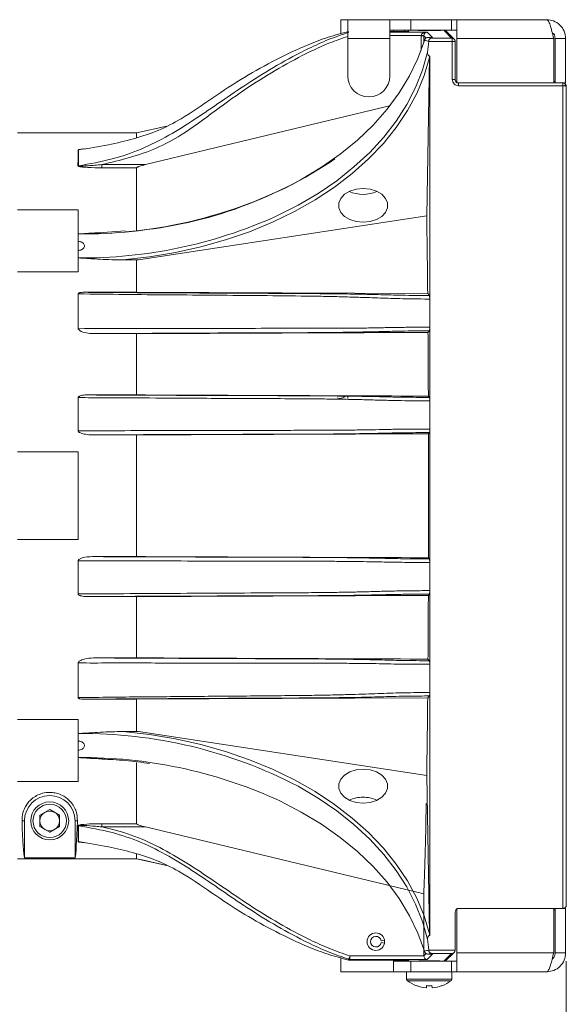
# Model space of a CAD drawing. Units: inches. Extents: x 2.6 to 85, y 1.7 to 65.5.
# Drawn here: x 37.5 to 41.4, y 28.9 to 35.9 of the extents above; entities that cross this region are included whole.
import ezdxf

# ---------------------------------------------------------------- set-up
doc = ezdxf.new("R2010")
doc.units = ezdxf.units.IN
doc.header["$LTSCALE"] = 8
doc.header["$MEASUREMENT"] = 0
doc.layers.add('SLD-0', color=7, linetype='Continuous', lineweight=15)
doc.styles.add('SLDTEXTSTYLE0', font='TXT', dxfattribs={"width": 0.75})
doc.dimstyles.new('SLDDIMSTYLE0', dxfattribs={"dimtxt": 1, "dimasz": 1.04, "dimexe": 0, "dimexo": 0.0625, "dimgap": 0.25, "dimtad": 0, "dimtih": 1, "dimtoh": 1, "dimrnd": 1e-09, "dimzin": 12, "dimdsep": 46, "dimtxsty": 'SLDTEXTSTYLE0', "dimsah": 1, "dimcen": 0.09, "dimadec": 0, "dimazin": 3, "dimtfac": 1, "dimtofl": 0, "dimtmove": 0, "dimatfit": 3, "dimfxl": 0, "dimfrac": 2, "dimtolj": 1, "dimtzin": 12, "dimarcsym": 0})

# ---------------------------------------------------------------- blocks, each defined once
blk = doc.blocks.new('*D5')
at = {"layer": 'SLD-0'}
for p, q in [((18.2389, 31.4639), (18.2389, 24.2356)), ((41.3961, 29.1745), (41.3961, 24.2356)), ((18.2389, 25.2356), (27.4251, 25.2356)), ((41.3961, 25.2356), (31.5626, 25.2356))]:
    blk.add_line(p, q, dxfattribs=at)
for points in [[(18.2389, 25.2356), (19.2789, 25.0756), (19.2789, 25.3956)], [(41.3961, 25.2356), (40.3561, 25.3956), (40.3561, 25.0756)]]:
    blk.add_solid(points, dxfattribs=at)
at = {"layer": 'SLD-0', "insert": (27.4251, 25.7309, 0.0039), "char_height": 1, "attachment_point": 1, "style": 'SLDTEXTSTYLE0'}
blk.add_mtext('23.25', dxfattribs=at)

msp = doc.modelspace()

# ---------------------------------------------------------------- linework, layer by layer
at = {"color": 7, "linetype": 'Continuous', "lineweight": 15}
for p, q in [((39.7914, 35.7792), (39.7914, 35.8786)), ((39.7914, 35.8786), (39.8414, 35.8786)), ((39.8414, 35.7439), (39.8414, 35.8786)), ((39.8414, 35.8786), (40.1414, 35.8786)), ((40.1414, 35.8786), (40.1414, 35.7439)), ((40.1414, 35.8786), (40.2914, 35.8786)), ((40.2914, 35.8039), (40.2914, 35.8786)), ((40.2914, 35.8786), (40.579, 35.8786)), ((40.579, 35.8039), (40.579, 35.8786)), ((40.579, 35.8786), (40.6164, 35.8786)), ((40.6164, 35.7439), (40.6164, 35.8786)), ((40.6164, 35.8786), (41.2567, 35.8786)), ((40.1414, 35.8039), (40.2914, 35.8039)), ((40.2769, 35.7953), (40.1414, 35.7953)), ((40.1664, 35.8039), (40.1664, 35.7953)), ((40.2914, 35.8039), (40.579, 35.8039)), ((40.3627, 35.6593), (40.3627, 35.7645)), ((40.3627, 35.7645), (40.3827, 35.7645)), ((40.3827, 35.7645), (40.3827, 35.718)), ((40.407, 35.7902), (40.445, 35.7521)), ((40.5978, 35.7408), (40.538, 35.8006)), ((40.579, 35.8039), (40.6164, 35.8039)), ((39.8414, 35.7439), (40.1414, 35.7439)), ((39.8414, 35.7439), (39.8414, 35.4786)), ((40.1414, 35.4786), (40.1414, 35.7439)), ((40.445, 35.7521), (40.4122, 35.7521)), ((40.4172, 35.7232), (40.4174, 35.7251)), ((40.5851, 35.7232), (40.4172, 35.7232)), ((40.4399, 35.7482), (40.58, 35.7482)), ((40.5851, 35.7231), (40.5851, 35.7232)), ((40.5851, 35.4532), (40.5851, 35.7231)), ((40.6051, 35.7231), (40.5851, 35.7231)), ((40.598, 35.7406), (40.5978, 35.7408)), ((40.6051, 35.7231), (40.6051, 35.4532)), ((40.6055, 35.4528), (40.6055, 35.7228)), ((40.6164, 35.7439), (41.3067, 35.7439)), ((40.6164, 35.7439), (40.6164, 35.4286)), ((41.3067, 35.7439), (41.3067, 35.4286)), ((41.3914, 35.7439), (41.3167, 35.7439)), ((41.3167, 35.7439), (41.3167, 35.4286)), ((41.3914, 35.7439), (41.3914, 35.4286)), ((40.4244, 35.6196), (40.4242, 35.6085)), ((40.4244, 35.6196), (40.4244, 33.8893)), ((40.4242, 35.6085), (40.4035, 34.4817)), ((40.6051, 35.4532), (40.5851, 35.4532)), ((40.6164, 35.4286), (41.3067, 35.4286)), ((40.6302, 35.4281), (41.3711, 35.4281)), ((40.6302, 35.4281), (40.6302, 35.4081)), ((41.3711, 35.4081), (40.6302, 35.4081)), ((41.3067, 35.4387), (41.3082, 35.4388)), ((41.3082, 35.4388), (41.3067, 35.4387)), ((41.3167, 35.4388), (41.3082, 35.4388)), ((41.3914, 35.4286), (41.3167, 35.4286)), ((41.3711, 35.4281), (41.3711, 35.4081)), ((41.3711, 35.4281), (41.3712, 35.4281)), ((41.3711, 29.55), (41.3711, 35.4081)), ((41.3711, 35.4081), (41.3716, 35.4081)), ((41.3889, 35.4208), (41.3811, 35.4286)), ((41.3961, 35.4032), (41.3856, 35.4138)), ((41.3891, 35.4206), (41.3889, 35.4208)), ((41.3961, 35.4032), (41.3961, 29.5745)), ((38.4038, 34.8468), (40.139, 35.2656)), ((38.339, 35.0734), (37.4914, 35.0734)), ((38.3376, 35.0734), (38.5536, 35.1214)), ((38.339, 35.0734), (38.339, 35.0383)), ((38.0919, 34.8243), (38.0919, 34.8468)), ((38.0919, 34.8468), (38.4038, 34.8468)), ((38.339, 34.8243), (38.0919, 34.8243)), ((38.339, 34.8243), (38.339, 34.3771)), ((37.9244, 34.5243), (37.4914, 34.5243)), ((37.9244, 34.3558), (37.9244, 34.5243)), ((40.4035, 34.4817), (38.3538, 34.1679)), ((37.9244, 34.3529), (37.9244, 34.2999)), ((38.2587, 34.3745), (38.1016, 34.3638)), ((37.9244, 34.2354), (37.9244, 34.2999)), ((37.9244, 34.2354), (37.9244, 34.1824)), ((37.9244, 34.0824), (37.9244, 34.1824)), ((38.3538, 34.1679), (38.2422, 34.1679)), ((38.339, 34.1679), (38.339, 33.9376)), ((37.9244, 34.0824), (37.4914, 34.0824)), ((38.339, 33.9376), (37.9571, 33.9376)), ((40.4101, 33.9281), (38.339, 33.9376)), ((37.9244, 33.9257), (37.9244, 33.6783)), ((40.4101, 33.9281), (40.424, 33.9143)), ((40.4244, 33.6885), (40.4244, 33.8893)), ((40.4124, 33.6519), (40.424, 33.6635)), ((40.4244, 33.1643), (40.4244, 33.6885)), ((38.339, 33.6432), (38.0323, 33.6432)), ((38.339, 33.6432), (38.339, 33.2066)), ((37.9244, 33.1884), (37.9244, 32.9511)), ((37.9851, 33.2066), (38.339, 33.2066)), ((39.7678, 33.185), (39.7671, 33.186)), ((39.8432, 33.1823), (39.8413, 33.1963)), ((40.415, 33.1983), (40.424, 33.1893)), ((40.4244, 32.9635), (40.4244, 33.1643)), ((40.4244, 32.0143), (40.4244, 32.9635)), ((38.339, 32.9223), (38.0254, 32.9223)), ((38.339, 32.9223), (38.339, 32.0555)), ((40.4159, 32.9304), (40.424, 32.9385)), ((37.9244, 32.8014), (37.4914, 32.8014)), ((37.9244, 32.8014), (37.9244, 32.1764)), ((37.9244, 32.1764), (37.4914, 32.1764)), ((38.0254, 32.0555), (38.339, 32.0555)), ((40.4159, 32.0474), (40.424, 32.0393)), ((37.9244, 32.0267), (37.9244, 31.7894)), ((40.4244, 31.8135), (40.4244, 32.0143)), ((38.339, 31.7711), (37.9851, 31.7711)), ((38.339, 31.7711), (38.339, 31.3346)), ((40.415, 31.7795), (40.424, 31.7885)), ((40.4244, 31.2893), (40.4244, 31.8135)), ((37.9244, 31.2994), (37.9244, 31.0521)), ((38.0323, 31.3346), (38.339, 31.3346)), ((40.4124, 31.3258), (40.424, 31.3143)), ((40.4244, 31.0885), (40.4244, 31.2893)), ((40.4101, 31.0496), (40.424, 31.0634)), ((40.4244, 31.0885), (40.4244, 29.3582)), ((37.9571, 31.0402), (38.339, 31.0402)), ((38.339, 31.0402), (40.4101, 31.0496)), ((38.339, 31.0402), (38.339, 30.8099)), ((37.9244, 30.8954), (37.4914, 30.8954)), ((37.9244, 30.8954), (37.9244, 30.7954)), ((37.9244, 30.7424), (37.9244, 30.7954)), ((38.3538, 30.8099), (38.2422, 30.8099)), ((38.3538, 30.8099), (40.4035, 30.4961)), ((37.9244, 30.7424), (37.9244, 30.6779)), ((37.9244, 30.6249), (37.9244, 30.6779)), ((37.9244, 30.6249), (37.9244, 30.4535)), ((38.339, 30.5903), (38.339, 30.1535)), ((37.9244, 30.4535), (37.4914, 30.4535)), ((40.4242, 29.3693), (40.4035, 30.4961)), ((37.7214, 30.2547), (37.6514, 30.2143)), ((37.7214, 30.2547), (37.7914, 30.2143)), ((37.5409, 30.1739), (37.5243, 30.1739)), ((37.5409, 29.9116), (37.5409, 30.1739)), ((37.6514, 30.2143), (37.6514, 30.1335)), ((37.7914, 30.1335), (37.7914, 30.2143)), ((37.9019, 30.1739), (37.9185, 30.1739)), ((37.9019, 30.1739), (37.9019, 29.9116)), ((38.0919, 30.1535), (38.339, 30.1535)), ((38.0919, 30.1309), (38.0919, 30.1535)), ((37.7214, 30.0931), (37.6514, 30.1335)), ((37.7914, 30.1335), (37.7214, 30.0931)), ((38.4038, 30.1309), (38.0919, 30.1309)), ((40.3824, 29.6535), (38.4038, 30.1309)), ((38.339, 29.9359), (38.339, 29.9044)), ((37.4914, 29.9044), (38.339, 29.9044)), ((37.5409, 29.9116), (37.9019, 29.9116)), ((38.3376, 29.9044), (38.5536, 29.8564)), ((38.339, 29.9044), (38.339, 29.9044)), ((40.3824, 29.6535), (40.3824, 29.213)), ((40.6055, 29.525), (40.6055, 29.255)), ((40.6111, 29.5409), (40.6164, 29.5447)), ((40.6164, 29.5492), (40.6164, 29.2339)), ((41.3067, 29.5492), (40.6164, 29.5492)), ((41.3711, 29.55), (40.6305, 29.55)), ((41.3067, 29.2339), (41.3067, 29.5492)), ((41.3067, 29.5391), (41.3082, 29.539)), ((41.3082, 29.539), (41.3167, 29.539)), ((41.3914, 29.5492), (41.3167, 29.5492)), ((41.3167, 29.2339), (41.3167, 29.5492)), ((41.3811, 29.5492), (41.3891, 29.5572)), ((41.3914, 29.2339), (41.3914, 29.5492)), ((40.1031, 29.3239), (40.0784, 29.3199)), ((40.0784, 29.3079), (40.1031, 29.3039)), ((40.4242, 29.3693), (40.4244, 29.3582)), ((40.4172, 29.2545), (40.6055, 29.2545)), ((40.4174, 29.2527), (40.4172, 29.2545)), ((40.538, 29.1772), (40.598, 29.2372)), ((39.7914, 29.0992), (39.7914, 29.1988)), ((39.8536, 29.1825), (40.2769, 29.1825)), ((39.857, 29.2126), (40.3824, 29.2126)), ((39.857, 29.2126), (39.857, 29.1876)), ((40.407, 29.1876), (39.857, 29.1876)), ((40.1664, 29.1825), (40.1664, 29.0992)), ((40.2914, 29.1739), (40.1664, 29.1739)), ((40.2914, 29.1739), (40.2914, 29.0992)), ((40.579, 29.1739), (40.2914, 29.1739)), ((40.3394, 29.1753), (40.3394, 29.1739)), ((40.445, 29.2256), (40.407, 29.1876)), ((40.4122, 29.2256), (40.445, 29.2256)), ((40.58, 29.2296), (40.4399, 29.2296)), ((40.5034, 29.1739), (40.5034, 29.1753)), ((40.579, 29.1739), (40.579, 29.0992)), ((40.6164, 29.1739), (40.579, 29.1739)), ((40.6164, 29.0992), (40.6164, 29.2339)), ((41.3067, 29.2339), (40.6164, 29.2339)), ((41.3914, 29.2339), (41.3167, 29.2339)), ((40.1664, 29.0992), (39.7914, 29.0992)), ((40.2914, 29.0992), (40.1664, 29.0992)), ((40.2604, 29.0992), (40.2604, 29.0469)), ((40.579, 29.0992), (40.2914, 29.0992)), ((40.6164, 29.0992), (40.579, 29.0992)), ((40.5824, 29.0469), (40.5824, 29.0992)), ((41.2567, 29.0992), (40.6164, 29.0992)), ((40.4417, 28.9858), (40.4404, 29.0009))]:
    msp.add_line(p, q, dxfattribs=at)
at = {"color": 8, "linetype": 'Continuous', "lineweight": 15}
for p, q in [((40.1414, 35.7902), (40.407, 35.7902)), ((40.3627, 35.7652), (40.1414, 35.7652)), ((40.2683, 35.8039), (40.2769, 35.7953)), ((40.399, 35.7481), (40.3827, 35.7645)), ((40.58, 35.7482), (40.5244, 35.8039)), ((40.6055, 35.7228), (40.6051, 35.7231)), ((40.6297, 35.4286), (40.6302, 35.4281)), ((41.3082, 35.4388), (41.3067, 35.4373)), ((41.3712, 35.4281), (41.3708, 35.4286)), ((40.6305, 29.55), (40.6297, 29.5492)), ((41.3067, 29.5405), (41.3082, 29.539)), ((41.3708, 29.5492), (41.3716, 29.55)), ((40.2769, 29.1825), (40.2683, 29.1739)), ((40.3824, 29.213), (40.399, 29.2296)), ((40.5244, 29.1739), (40.58, 29.2296)), ((40.5824, 29.0469), (40.2604, 29.0469)), ((40.5762, 29.0348), (40.2665, 29.0348))]:
    msp.add_line(p, q, dxfattribs=at)
at = {"color": 7, "linetype": 'Continuous', "lineweight": 15, "flags": 128}
for points in [[(40.4219, 35.8006), (40.4533, 35.8007), (40.4799, 35.801), (40.4976, 35.8015), (40.5039, 35.802), (40.4976, 35.8026), (40.4799, 35.8031), (40.4533, 35.8034), (40.4219, 35.8035), (40.3905, 35.8034), (40.3639, 35.8031), (40.3461, 35.8026), (40.3399, 35.802), (40.3461, 35.8015), (40.3639, 35.801), (40.3905, 35.8007), (40.4219, 35.8006)], [(40.3627, 35.7652), (40.3666, 35.7652), (40.3703, 35.7651), (40.3737, 35.765), (40.3768, 35.765), (40.3792, 35.7649), (40.3811, 35.7649), (40.3823, 35.7649), (40.3827, 35.7649)], [(40.3867, 35.7308), (40.3407, 35.6034), (40.2809, 35.4787), (40.2075, 35.3576), (40.1209, 35.2406), (40.0218, 35.1285), (39.9105, 35.0218), (39.7879, 34.9213), (39.6545, 34.8275), (39.5112, 34.7408), (39.3961, 34.6801)], [(40.3871, 35.7338), (40.387, 35.7336), (40.3867, 35.7308)], [(40.6051, 35.7236), (40.6048, 35.7236), (40.6037, 35.7236), (40.6019, 35.7235), (40.5994, 35.7235), (40.5963, 35.7234), (40.5929, 35.7234), (40.5891, 35.7233), (40.5851, 35.7232)], [(39.3229, 34.4746), (39.3369, 34.4811), (39.488, 34.5575), (39.6304, 34.6414), (39.7633, 34.7324), (39.8859, 34.8299), (39.9977, 34.9335), (40.098, 35.0424), (40.1862, 35.1563), (40.2619, 35.2743), (40.3245, 35.3959), (40.3738, 35.5203), (40.4096, 35.6469)], [(40.4242, 35.6085), (40.3854, 35.4801), (40.3328, 35.3541), (40.2666, 35.2311), (40.1871, 35.112), (40.0948, 34.9972), (39.9903, 34.8876), (39.8741, 34.7837), (39.7469, 34.6861), (39.6095, 34.5953), (39.4624, 34.5119), (39.3068, 34.4363), (39.1433, 34.369), (38.9729, 34.3103), (38.7966, 34.2606), (38.6153, 34.2202), (38.4302, 34.1892), (38.2422, 34.1679)], [(39.9507, 34.436), (40, 34.4409), (40.0453, 34.4551), (40.0829, 34.4776), (40.1098, 34.5064), (40.1239, 34.5393), (40.1239, 34.5736), (40.1098, 34.6065), (40.0829, 34.6353), (40.0453, 34.6578), (40, 34.672), (39.9507, 34.6769), (39.9014, 34.672), (39.856, 34.6578), (39.8184, 34.6353), (39.7915, 34.6065), (39.7774, 34.5736), (39.7774, 34.5393), (39.7915, 34.5064), (39.8184, 34.4776), (39.856, 34.4551), (39.9014, 34.4409), (39.9507, 34.436)], [(38.2422, 30.8099), (38.4302, 30.7886), (38.6153, 30.7576), (38.7966, 30.7172), (38.9729, 30.6675), (39.1433, 30.6088), (39.3068, 30.5415), (39.4624, 30.4659), (39.6095, 30.3825), (39.7469, 30.2917), (39.8741, 30.1941), (39.9903, 30.0902), (40.0948, 29.9805), (40.1871, 29.8658), (40.2666, 29.7466), (40.3328, 29.6237), (40.3854, 29.4977), (40.4242, 29.3693)], [(39.9507, 30.3009), (40, 30.3058), (40.0453, 30.32), (40.0829, 30.3425), (40.1098, 30.3713), (40.1239, 30.4042), (40.1239, 30.4385), (40.1098, 30.4714), (40.0829, 30.5002), (40.0453, 30.5226), (40, 30.5369), (39.9507, 30.5418), (39.9014, 30.5369), (39.856, 30.5226), (39.8184, 30.5002), (39.7915, 30.4714), (39.7774, 30.4385), (39.7774, 30.4042), (39.7915, 30.3713), (39.8184, 30.3425), (39.856, 30.32), (39.9014, 30.3058), (39.9507, 30.3009)], [(40.4096, 29.3308), (40.3738, 29.4575), (40.3245, 29.5819), (40.2619, 29.7035), (40.1862, 29.8215), (40.098, 29.9353), (39.9977, 30.0443), (39.8859, 30.1479), (39.7633, 30.2454), (39.6304, 30.3364), (39.488, 30.4203), (39.4833, 30.4228)], [(39.3285, 30.3301), (39.3587, 30.3158), (39.5112, 30.2369), (39.6545, 30.1503), (39.7879, 30.0565), (39.9105, 29.9559), (40.0218, 29.8493), (40.1209, 29.7372), (40.2075, 29.6202), (40.2809, 29.499), (40.3407, 29.3744), (40.3867, 29.247)], [(38.339, 29.9044), (38.3781, 29.8957), (38.5343, 29.861), (38.5524, 29.8569)], [(40.3867, 29.247), (40.387, 29.2442), (40.3871, 29.244)], [(39.857, 29.2126), (39.8556, 29.208), (39.8542, 29.2035), (39.853, 29.1995), (39.8519, 29.1959), (39.8509, 29.1929), (39.8502, 29.1907), (39.8498, 29.1892), (39.8496, 29.1887)], [(40.5027, 29.1755), (40.5039, 29.1757), (40.4976, 29.1763), (40.4799, 29.1767), (40.4533, 29.1771), (40.4219, 29.1772), (40.3905, 29.1771), (40.3639, 29.1767), (40.3461, 29.1763), (40.3399, 29.1757), (40.3406, 29.1755)], [(40.3943, 29.2328), (40.3953, 29.2316), (40.3954, 29.2316)], [(40.4024, 29.0009), (40.4021, 28.998), (40.4019, 28.9953), (40.4017, 28.993), (40.4015, 28.991), (40.4013, 28.9892), (40.4012, 28.9878), (40.4011, 28.9866), (40.401, 28.9858)]]:
    msp.add_lwpolyline(points, dxfattribs=at)
at = {"color": 8, "linetype": 'Continuous', "lineweight": 15, "flags": 128}
for points in [[(40.534, 35.8039), (40.5342, 35.8037), (40.538, 35.8006)], [(40.6118, 35.4362), (40.6149, 35.4337), (40.6164, 35.4328)], [(40.6111, 29.5409), (40.6149, 29.544), (40.6164, 29.545)], [(40.538, 29.1772), (40.5342, 29.1741), (40.534, 29.1739)]]:
    msp.add_lwpolyline(points, dxfattribs=at)
at = {"color": 7, "linetype": 'Continuous', "lineweight": 15}
for centre, radius in [((37.7214, 30.1739), 0.135), ((37.7214, 30.1739), 0.119), ((40.0414, 29.3139), 0.0625)]:
    msp.add_circle(centre, radius, dxfattribs=at)
for centre, radius, start, end in [((40.5203, 35.7829), 0.025, 45, 56.98768), ((39.9914, 35.4786), 0.15, 180, 0), ((41.0677, 35.4129), 0.3039, 359.09916, 2.87069), ((37.9227, 34.9774), 0.0261, 269.97406, 277.38469), ((38.0374, 37.4076), 3.0467, 274.21757, 304.20728), ((37.9225, 34.8653), 0.0275, 269.98039, 277.96168), ((39.9507, 34.8712), 0.2363, 245.48934, 294.51066), ((37.7214, 30.1739), 0.1805, 0, 180), ((39.9478, 30.1133), 0.229, 89.27164, 114.54566), ((39.9536, 30.1133), 0.229, 65.45434, 90.72809), ((37.7214, 30.1739), 0.07, 120, 180), ((37.7214, 30.1739), 0.07, 60, 120), ((37.7214, 30.1739), 0.07, 0, 60), ((37.7214, 30.1739), 0.07, 180, 240), ((37.7214, 30.1739), 0.07, 300, 0), ((37.7214, 30.1739), 0.07, 240, 300), ((37.9225, 30.1125), 0.0275, 82.03832, 90.01961), ((37.9227, 30.0004), 0.0261, 82.61531, 90.02594), ((40.0414, 29.3139), 0.0375, 9.2069, 350.7931), ((39.8536, 29.2075), 0.025, 257.09677, 270), ((39.8536, 29.2075), 0.025, 257.09635, 269.99858), ((39.8571, 29.2125), 0.025, 252.69718, 269.98543), ((40.5203, 29.1949), 0.025, 303.01232, 315), ((40.2754, 29.0469), 0.015, 180, 233.83324), ((40.4214, 29.2466), 0.2624, 233.83324, 249.81444), ((40.4214, 29.2466), 0.2624, 290.18556, 306.16676), ((40.5674, 29.0469), 0.015, 306.16676, 0), ((40.3027, 29.0234), 0.0364, 320.63708, 321.78392), ((40.4214, 29.2482), 0.2633, 249.99324, 265.56861), ((40.4214, 29.3192), 0.3189, 266.57987, 273.42013), ((40.4214, 29.2482), 0.2632, 274.43113, 290.00702), ((40.5401, 29.0234), 0.0364, 218.21608, 219.36292)]:
    msp.add_arc(centre, radius, start, end, dxfattribs=at)
at = {"color": 8, "linetype": 'Continuous', "lineweight": 15}
for centre, radius, start, end in [((37.9569, 37.6794), 3.3267, 269.43975, 295.63395), ((37.9501, 37.5516), 3.3693, 269.56274, 294.04349), ((37.9596, 27.4951), 3.3005, 62.50565, 90.61132), ((37.9509, 27.2603), 3.3647, 65.83147, 90.45137)]:
    msp.add_arc(centre, radius, start, end, dxfattribs=at)
at = {"color": 7, "linetype": 'Continuous', "lineweight": 15}
for centre, major_axis, ratio, start_param, end_param in [((40.2643, 35.7829), (0.0236, -0.0098), 0.975619, 2.548472, 3.026323), ((40.407, 35.7652), (0.0442, 0.0006), 0.565169, 1.562603, 3.115946), ((40.4077, 35.7644), (0.0318, -0.0318), 0.999695, 3.90969, 3.926839), ((40.407, 35.7652), (0.0095, 0.0233), 0.956415, 0.403069, 1.956412), ((40.4077, 35.7644), (-0.0177, 0.0177), 0.999209, 0.768097, 0.785246), ((37.9244, 35.7146), (2.5151, 0), 0.031548, 0.132917, 0.205398), ((37.9244, 36.2094), (0, -3.6547), 0.688204, 1.416285, 1.437379), ((37.9244, 35.7396), (2.5401, 0), 0.024464, 0.139303, 0.203351), ((40.58, 35.7232), (-0.0001, 0.025), 0.203487, 4.711635, 6.264978), ((40.58, 35.7232), (0.0234, -0.0091), 0.995207, 0.386955, 1.940298), ((40.58, 35.7232), (0.0236, -0.0098), 0.975619, 0.401502, 0.869416), ((40.5805, 35.7228), (-0.0177, 0.0177), 0.999695, 3.926839, 3.944596), ((40.6301, 35.4531), (0.0318, -0.0318), 0.999695, 3.926839, 5.497939), ((40.6301, 35.4531), (0.0177, -0.0177), 0.999209, 3.926839, 4.915411), ((40.6305, 35.4528), (0.0177, -0.0177), 0.999695, 3.926839, 4.712389), ((41.3082, 35.1888), (0, 0.25), 0.01571, 6.265732, 6.300639), ((41.3711, 35.4032), (0.0229, 0.01), 0.994933, 5.868305, 7.439405), ((41.3711, 35.4032), (0.025, 0.0001), 0.196508, 6.265031, 7.836132), ((40.3635, 32.4889), (0, 3.0349), 0.017455, 5.206489, 5.428754), ((40.3635, 32.4889), (0, 3.0349), 0.017455, 4.948316, 5.105678), ((40.3635, 32.4889), (0, 3.0349), 0.017455, 4.566387, 4.858391), ((40.3635, 32.4889), (0, 3.0349), 0.017455, 4.3191, 4.476462), ((40.3635, 32.4889), (0, 3.0349), 0.017455, 3.996024, 4.218289), ((40.3635, 32.4889), (0, 3.0349), 0.017455, 3.506215, 3.905379), ((37.5444, 32.4889), (0, 2.585), 0.017455, 2.680465, 3.064146), ((37.8984, 32.4889), (0, 2.585), 0.017455, 3.219039, 3.60272), ((40.6305, 29.525), (0.0177, 0.0177), 0.999695, 0.785246, 2.356347), ((41.3082, 29.789), (0, 0.25), 0.01571, 3.124139, 3.159046), ((41.3711, 29.5495), (0.025, 0), 0.017455, 1.553648, 1.570796), ((41.3711, 29.5745), (0.0232, -0.0096), 0.975619, 5.113586, 6.684687), ((37.9244, 28.7684), (0, 3.6547), 0.688204, 4.845806, 4.866901), ((37.9244, 29.2632), (2.5151, 0), 0.031548, 6.077788, 6.150268), ((40.58, 29.2545), (0.0236, 0.0098), 0.975619, 4.32834, 5.881683), ((40.5805, 29.255), (-0.0177, -0.0177), 0.999695, 2.338589, 2.356347), ((40.2643, 29.1949), (0.0234, 0.0091), 0.995207, 3.285699, 3.763692), ((40.4074, 29.213), (-0.0177, -0.0177), 0.999695, 5.497939, 5.515088), ((40.407, 29.2126), (-0.0096, 0.0232), 0.975619, 1.186748, 2.740091), ((37.9244, 29.2382), (2.5401, 0), 0.024464, 6.079834, 6.143882)]:
    msp.add_ellipse(centre, major_axis=major_axis, ratio=ratio, start_param=start_param, end_param=end_param, dxfattribs=at)
for points, knots in [([(41.3914, 35.7439), (41.3893, 35.7619), (41.3851, 35.7979), (41.3528, 35.8429), (41.3079, 35.873), (41.2733, 35.8768), (41.2567, 35.8786)], [0, 0, 0, 0, 0.254674, 0.509565, 0.764458, 1, 1, 1, 1]), ([(41.2567, 35.8786), (41.2609, 35.8766), (41.2692, 35.8725), (41.2817, 35.8414), (41.2942, 35.7968), (41.3025, 35.7615), (41.3067, 35.7439)], [0, 0, 0, 0, 0.249999, 0.500001, 0.75, 1, 1, 1, 1]), ([(39.848, 35.7946), (39.7993, 35.7818), (39.7014, 35.7561), (39.5281, 35.6895), (39.3291, 35.5954), (39.1025, 35.4692), (38.8806, 35.3244), (38.684, 35.1841), (38.4944, 35.0856), (38.3187, 35.0287), (38.1288, 34.9837), (37.9971, 34.9627), (37.9261, 34.9514)], [0, 0, 0, 0, 0.071298, 0.143137, 0.262497, 0.382547, 0.510012, 0.637523, 0.724023, 0.811183, 0.898284, 1, 1, 1, 1]), ([(37.9263, 34.8381), (38.0062, 34.8525), (38.1579, 34.8798), (38.3741, 34.9526), (38.5701, 35.0531), (38.7579, 35.1705), (38.9407, 35.2964), (39.1326, 35.4278), (39.3386, 35.5562), (39.5328, 35.6607), (39.7034, 35.739), (39.8009, 35.7724), (39.8496, 35.7891)], [0, 0, 0, 0, 0.11258, 0.213542, 0.314973, 0.417515, 0.52055, 0.622865, 0.740018, 0.857117, 0.928579, 1, 1, 1, 1]), ([(41.3167, 35.7439), (41.3154, 35.7563), (41.3136, 35.7733), (41.3003, 35.7827), (41.2966, 35.7853)], [0, 0, 0, 0, 0.724907, 1, 1, 1, 1]), ([(40.3943, 35.745), (40.3922, 35.7426), (40.3885, 35.7384), (40.3872, 35.7331), (40.3867, 35.7308)], [0, 0, 0, 0, 0.570954, 1, 1, 1, 1]), ([(40.3946, 35.7451), (40.3937, 35.7444), (40.3904, 35.7416), (40.3878, 35.7374), (40.3873, 35.734), (40.3872, 35.7337)], [0, 0, 0, 0, 0.249222, 0.928045, 1, 1, 1, 1]), ([(40.4122, 35.7521), (40.4121, 35.7521), (40.4116, 35.7521), (40.4081, 35.752), (40.4015, 35.7506), (40.3967, 35.7469), (40.3943, 35.745)], [0, 0, 0, 0, 0.010318, 0.084312, 0.529403, 1, 1, 1, 1]), ([(40.4174, 35.7251), (40.4177, 35.7275), (40.4185, 35.7322), (40.4221, 35.7389), (40.4279, 35.7449), (40.4343, 35.7477), (40.4386, 35.7482), (40.4399, 35.7482), (40.4399, 35.7482)], [0, 0, 0, 0, 0.164114, 0.327306, 0.562469, 0.870563, 0.995462, 1, 1, 1, 1]), ([(40.6051, 35.7231), (40.6051, 35.7232), (40.6051, 35.7233), (40.6051, 35.7235), (40.6051, 35.7236)], [0, 0, 0, 0, 0.25032, 1, 1, 1, 1]), ([(40.4096, 35.6469), (40.4095, 35.6436), (40.4093, 35.6373), (40.4119, 35.6292), (40.4159, 35.6237), (40.4202, 35.6206), (40.4232, 35.6199), (40.4244, 35.6196)], [0, 0, 0, 0, 0.2965376, 0.5466603, 0.7351821, 0.8891641, 1, 1, 1, 1]), ([(40.6186, 35.432), (40.618, 35.4321), (40.6151, 35.433), (40.6129, 35.4351), (40.6111, 35.4369)], [0, 0, 0, 0, 0.196378, 1, 1, 1, 1]), ([(37.9225, 34.8378), (37.9225, 34.8601), (37.9226, 34.9023), (37.9227, 34.9355), (37.9227, 34.9512)], [0, 0, 0, 0, 0.528904, 1, 1, 1, 1]), ([(37.9227, 34.9512), (37.9228, 34.9515), (37.9231, 34.9521), (37.9257, 34.9533), (37.9354, 34.9557), (37.9505, 34.9577), (37.9639, 34.9585), (37.9686, 34.9588)], [0, 0, 0, 0, 0.049356, 0.115662, 0.245575, 0.734517, 1, 1, 1, 1]), ([(37.9261, 34.9514), (37.9261, 34.9358), (37.9262, 34.9025), (37.9262, 34.8604), (37.9263, 34.8381)], [0, 0, 0, 0, 0.471093, 1, 1, 1, 1]), ([(38.0919, 34.8468), (38.0592, 34.8437), (38.0106, 34.839), (37.9592, 34.8363), (37.9383, 34.8363), (37.9323, 34.8365), (37.9286, 34.837), (37.9272, 34.8373), (37.9265, 34.8376), (37.9263, 34.8379), (37.9263, 34.8381), (37.9263, 34.8381)], [0, 0, 0, 0, 0.583351, 0.870098, 0.915445, 0.962122, 0.979377, 0.986278, 0.993573, 0.997687, 1, 1, 1, 1]), ([(38.4038, 34.8468), (38.3874, 34.8427), (38.3686, 34.838), (38.349, 34.8307), (38.3439, 34.8284), (38.3407, 34.8265), (38.3392, 34.8252), (38.3391, 34.8245), (38.339, 34.8243)], [0, 0, 0, 0, 0.691151, 0.789603, 0.893091, 0.934818, 0.977004, 1, 1, 1, 1]), ([(38.0919, 34.8243), (38.0585, 34.8246), (38.0085, 34.8252), (37.9558, 34.8289), (37.9348, 34.8324), (37.9285, 34.8338), (37.9244, 34.8355), (37.9227, 34.8367), (37.9225, 34.8375), (37.9225, 34.8378)], [0, 0, 0, 0, 0.5641292, 0.8464788, 0.8932464, 0.9445423, 0.9662253, 0.9880876, 1, 1, 1, 1]), ([(37.9244, 34.3529), (37.9251, 34.3529), (37.9644, 34.3555), (38.0234, 34.3597), (38.0819, 34.362), (38.1017, 34.3627)], [0, 0, 0, 0, 0.011192, 0.666033, 1, 1, 1, 1]), ([(37.9244, 34.2999), (37.9293, 34.2995), (37.9391, 34.2988), (37.9522, 34.2934), (37.9621, 34.2854), (37.9679, 34.2753), (37.9688, 34.2643), (37.9646, 34.2535), (37.9557, 34.2443), (37.9433, 34.2379), (37.9321, 34.2356), (37.9258, 34.2354), (37.9244, 34.2354)], [0, 0, 0, 0, 0.1063857, 0.2127464, 0.3189354, 0.4265019, 0.5353786, 0.644924, 0.7541727, 0.86228, 0.9689341, 1, 1, 1, 1]), ([(38.2422, 34.1679), (38.2289, 34.168), (38.1622, 34.1685), (38.0568, 34.1739), (37.9644, 34.1798), (37.9251, 34.1823), (37.9244, 34.1824)], [0, 0, 0, 0, 0.125592, 0.628159, 0.993752, 1, 1, 1, 1]), ([(37.9243, 33.9257), (37.9244, 33.9265), (37.9245, 33.9282), (37.9262, 33.9307), (37.9299, 33.9334), (37.9402, 33.9371), (37.9499, 33.9374), (37.9571, 33.9376)], [0, 0, 0, 0, 0.077025, 0.154051, 0.261632, 0.449346, 1, 1, 1, 1]), ([(37.9571, 33.9376), (38.0587, 33.9368), (38.2633, 33.9353), (38.5827, 33.9334), (38.9093, 33.9319), (39.2357, 33.9303), (39.5015, 33.929), (39.6988, 33.9274), (39.8341, 33.9258), (39.9545, 33.9236), (40.0512, 33.9212), (40.1282, 33.9189), (40.202, 33.9169), (40.29, 33.9153), (40.3711, 33.9145), (40.4149, 33.9144), (40.424, 33.9143)], [0, 0, 0, 0, 0.114716, 0.231068, 0.347632, 0.464252, 0.580681, 0.633635, 0.686554, 0.750063, 0.813817, 0.86072, 0.907543, 0.953503, 0.990438, 1, 1, 1, 1]), ([(40.4244, 33.8893), (40.4244, 33.8893), (40.4129, 33.8893), (40.3635, 33.8901), (40.2766, 33.8911), (40.1849, 33.8932), (40.1089, 33.8954), (40.0313, 33.8982), (39.9358, 33.9017), (39.8184, 33.9053), (39.6866, 33.9084), (39.492, 33.9115), (39.2276, 33.9142), (38.9012, 33.9169), (38.5747, 33.9194), (38.2465, 33.9216), (38.0345, 33.9257), (37.9244, 33.9257), (37.9244, 33.9257)], [0, 0, 0, 0, 0.000001, 0.012089, 0.051426, 0.097846, 0.145117, 0.192467, 0.254138, 0.315567, 0.366385, 0.417235, 0.532209, 0.647372, 0.762481, 0.877379, 0.999999, 1, 1, 1, 1]), ([(40.424, 33.9143), (40.424, 33.914), (40.4241, 33.9133), (40.4242, 33.9087), (40.4243, 33.9021), (40.4244, 33.8952), (40.4244, 33.8908), (40.4244, 33.8893)], [0, 0, 0, 0, 0.223704, 0.447516, 0.668342, 0.884152, 1, 1, 1, 1]), ([(37.9244, 33.6783), (37.9244, 33.6783), (38.0424, 33.682), (38.2654, 33.6783), (38.6055, 33.6807), (38.9371, 33.6807), (39.2671, 33.6811), (39.5305, 33.6812), (39.7198, 33.6814), (39.8479, 33.6819), (39.964, 33.683), (40.0711, 33.6848), (40.1522, 33.6868), (40.2277, 33.6879), (40.2927, 33.6885), (40.3617, 33.6887), (40.4115, 33.6885), (40.4244, 33.6885), (40.4244, 33.6885)], [0, 0, 0, 0, 0.000001, 0.131693, 0.2494, 0.367404, 0.485273, 0.602794, 0.652208, 0.701596, 0.765388, 0.829486, 0.898277, 0.922715, 0.94709, 0.986389, 0.999999, 1, 1, 1, 1]), ([(38.0323, 33.6432), (38.0156, 33.6443), (37.9822, 33.6466), (37.9466, 33.6569), (37.9296, 33.669), (37.9258, 33.6732), (37.9245, 33.6766), (37.9244, 33.678), (37.9244, 33.6783)], [0, 0, 0, 0, 0.4195591, 0.8411171, 0.9006611, 0.9606837, 0.9905469, 1, 1, 1, 1]), ([(40.424, 33.6635), (40.4133, 33.6634), (40.3685, 33.6633), (40.285, 33.6626), (40.183, 33.6608), (40.0909, 33.6582), (39.9827, 33.6555), (39.8638, 33.6533), (39.7323, 33.6517), (39.5402, 33.6501), (39.2753, 33.6489), (38.9449, 33.6476), (38.6131, 33.6464), (38.3076, 33.6449), (38.1169, 33.6437), (38.0323, 33.6432)], [0, 0, 0, 0, 0.0117335, 0.04961, 0.0977524, 0.1685365, 0.2366275, 0.3043978, 0.3574147, 0.4104601, 0.5330604, 0.6560212, 0.7791226, 0.9019156, 1, 1, 1, 1]), ([(40.4124, 33.6519), (40.0666, 33.6505), (39.3751, 33.6476), (38.6844, 33.6446), (38.339, 33.6432)], [0, 0, 0, 0, 0.5, 1, 1, 1, 1]), ([(40.4244, 33.6885), (40.4244, 33.6857), (40.4244, 33.6801), (40.4243, 33.6727), (40.4242, 33.667), (40.4241, 33.664), (40.424, 33.6636), (40.424, 33.6635)], [0, 0, 0, 0, 0.213546, 0.427051, 0.641758, 0.859108, 1, 1, 1, 1]), ([(38.7242, 33.647), (38.7361, 33.647), (38.8528, 33.6476), (39.0569, 33.6485), (39.25, 33.6492), (39.3365, 33.6495)], [0, 0, 0, 0, 0.05897, 0.578358, 1, 1, 1, 1]), ([(37.9244, 33.1884), (37.9245, 33.1893), (37.9247, 33.1911), (37.9265, 33.194), (37.931, 33.1978), (37.9462, 33.2042), (37.9653, 33.2063), (37.9809, 33.2066), (37.9851, 33.2066)], [0, 0, 0, 0, 0.041318, 0.082419, 0.154395, 0.302965, 0.813339, 1, 1, 1, 1]), ([(40.4244, 33.1643), (40.4244, 33.1643), (40.4071, 33.1643), (40.3545, 33.1647), (40.264, 33.1655), (40.1585, 33.1673), (40.0659, 33.1698), (39.9587, 33.1728), (39.8411, 33.1755), (39.7105, 33.1776), (39.5431, 33.1793), (39.3324, 33.1806), (39.0856, 33.1815), (38.7986, 33.1828), (38.4759, 33.1842), (38.1694, 33.188), (37.9895, 33.1864), (37.9244, 33.1884), (37.9244, 33.1884)], [0, 0, 0, 0, 0.000001, 0.018572, 0.056825, 0.101762, 0.168859, 0.229294, 0.290791, 0.340993, 0.392862, 0.482051, 0.571537, 0.66099, 0.794402, 0.927793, 0.999999, 1, 1, 1, 1]), ([(37.9851, 33.2066), (38.0311, 33.2064), (38.1956, 33.2055), (38.4092, 33.2046), (38.5778, 33.2041), (38.6241, 33.2039)], [0, 0, 0, 0, 0.219806, 0.78568, 1, 1, 1, 1]), ([(38.339, 33.2066), (38.685, 33.2052), (39.3768, 33.2024), (40.0689, 33.1997), (40.415, 33.1983)], [0, 0, 0, 0, 0.5, 1, 1, 1, 1]), ([(39.3109, 33.2017), (39.4021, 33.2013), (39.5412, 33.2008), (39.7207, 33.1997), (39.8549, 33.1983), (39.9752, 33.1963), (40.0846, 33.1938), (40.176, 33.1916), (40.2766, 33.19), (40.3604, 33.1894), (40.4085, 33.1893), (40.424, 33.1893)], [0, 0, 0, 0, 0.204046, 0.31141, 0.418664, 0.54541, 0.672748, 0.807684, 0.894098, 0.965915, 1, 1, 1, 1]), ([(39.8268, 33.2014), (39.8224, 33.1973), (39.8132, 33.1889), (39.7953, 33.1822), (39.7829, 33.1815), (39.7767, 33.1811)], [0, 0, 0, 0, 0.326193, 0.662822, 1, 1, 1, 1]), ([(39.8432, 33.1823), (39.8431, 33.1824), (39.8429, 33.1828), (39.8427, 33.1831), (39.8426, 33.1833)], [0, 0, 0, 0, 0.49994, 1, 1, 1, 1]), ([(40.424, 33.1893), (40.424, 33.189), (40.4241, 33.1883), (40.4242, 33.1839), (40.4243, 33.1774), (40.4244, 33.1705), (40.4244, 33.166), (40.4244, 33.1643)], [0, 0, 0, 0, 0.217691, 0.435386, 0.652839, 0.869838, 1, 1, 1, 1]), ([(37.9244, 32.9511), (37.9244, 32.9511), (37.9321, 32.9511), (38.0572, 32.9519), (38.2976, 32.9524), (38.6542, 32.9535), (39.0136, 32.9541), (39.3093, 32.9546), (39.5403, 32.9548), (39.6916, 32.9554), (39.8257, 32.9563), (39.9406, 32.9576), (40.0411, 32.9594), (40.1187, 32.9611), (40.1877, 32.9623), (40.2528, 32.9631), (40.334, 32.9636), (40.3971, 32.9635), (40.4244, 32.9635), (40.4244, 32.9635)], [0, 0, 0, 0, 0.000001, 0.008973, 0.140376, 0.271803, 0.404149, 0.536503, 0.595942, 0.656411, 0.708021, 0.761508, 0.819469, 0.877711, 0.904539, 0.931775, 0.970466, 0.999999, 1, 1, 1, 1]), ([(38.0254, 32.9223), (38.0086, 32.9229), (37.9857, 32.9238), (37.9592, 32.9294), (37.9451, 32.9337), (37.9356, 32.938), (37.9291, 32.9425), (37.9259, 32.946), (37.9245, 32.9491), (37.9244, 32.9505), (37.9244, 32.9511)], [0, 0, 0, 0, 0.45707, 0.624077, 0.741263, 0.858479, 0.908573, 0.959054, 0.985848, 1, 1, 1, 1]), ([(40.4244, 32.9635), (40.4244, 32.9606), (40.4244, 32.955), (40.4243, 32.9475), (40.4242, 32.9419), (40.4241, 32.9389), (40.424, 32.9386), (40.424, 32.9385)], [0, 0, 0, 0, 0.216877, 0.433748, 0.650703, 0.867824, 1, 1, 1, 1]), ([(40.424, 32.9385), (40.399, 32.9384), (40.3411, 32.9383), (40.2659, 32.9377), (40.2048, 32.9368), (40.1373, 32.9354), (40.0588, 32.9336), (39.9585, 32.9315), (39.8401, 32.9297), (39.7038, 32.9283), (39.5472, 32.9275), (39.2834, 32.9268), (38.9232, 32.9259), (38.4704, 32.9244), (38.1737, 32.923), (38.0254, 32.9223)], [0, 0, 0, 0, 0.0281, 0.065135, 0.091922, 0.118802, 0.179688, 0.24044, 0.296815, 0.353145, 0.41664, 0.480429, 0.653647, 0.826913, 1, 1, 1, 1]), ([(37.9244, 32.0267), (37.9245, 32.0277), (37.9248, 32.03), (37.9275, 32.0339), (37.9363, 32.0408), (37.969, 32.0528), (38.0009, 32.0543), (38.0254, 32.0555)], [0, 0, 0, 0, 0.027606, 0.063103, 0.128501, 0.333357, 1, 1, 1, 1]), ([(38.0254, 32.0555), (38.0601, 32.0553), (38.212, 32.0546), (38.4862, 32.0535), (38.848, 32.0525), (39.2095, 32.0515), (39.499, 32.0506), (39.7102, 32.0494), (39.839, 32.0481), (39.9487, 32.0464), (40.0357, 32.0447), (40.1072, 32.043), (40.175, 32.0415), (40.2527, 32.0402), (40.3397, 32.0394), (40.3983, 32.0394), (40.424, 32.0393)], [0, 0, 0, 0, 0.04075, 0.178185, 0.315883, 0.453621, 0.591112, 0.647337, 0.703488, 0.756459, 0.809564, 0.851294, 0.892981, 0.934129, 0.971102, 1, 1, 1, 1]), ([(40.424, 32.0393), (40.424, 32.039), (40.4241, 32.0383), (40.4242, 32.0339), (40.4243, 32.0274), (40.4244, 32.0205), (40.4244, 32.016), (40.4244, 32.0143)], [0, 0, 0, 0, 0.217341, 0.434683, 0.651924, 0.868985, 1, 1, 1, 1]), ([(40.4244, 32.0143), (40.4244, 32.0143), (40.3964, 32.0143), (40.3325, 32.0142), (40.2485, 32.0147), (40.1801, 32.0156), (40.1067, 32.0169), (40.0301, 32.0186), (39.9323, 32.0203), (39.8257, 32.0215), (39.7006, 32.0224), (39.5308, 32.023), (39.3214, 32.0233), (39.0787, 32.0236), (38.7964, 32.024), (38.4773, 32.0249), (38.1748, 32.0255), (37.989, 32.0267), (37.9244, 32.0267), (37.9244, 32.0267)], [0, 0, 0, 0, 0.000001, 0.030366, 0.06898, 0.09906, 0.129265, 0.191311, 0.240603, 0.290779, 0.342323, 0.395641, 0.483931, 0.572446, 0.660929, 0.79306, 0.925173, 0.999999, 1, 1, 1, 1]), ([(37.9244, 31.7894), (37.9244, 31.7894), (37.9303, 31.7896), (38.0511, 31.7889), (38.2941, 31.7927), (38.652, 31.794), (39.0149, 31.7961), (39.3127, 31.7974), (39.5446, 31.7985), (39.6951, 31.8), (39.8279, 31.8021), (39.9435, 31.8046), (40.0457, 31.8074), (40.1264, 31.8096), (40.2004, 31.8112), (40.2719, 31.8123), (40.351, 31.813), (40.4064, 31.8135), (40.4244, 31.8135), (40.4244, 31.8135)], [0, 0, 0, 0, 0.000001, 0.006547, 0.138394, 0.270267, 0.403139, 0.536022, 0.594981, 0.655043, 0.706518, 0.759828, 0.820766, 0.881957, 0.910722, 0.9401, 0.980694, 0.999999, 1, 1, 1, 1]), ([(37.9851, 31.7711), (37.9715, 31.7715), (37.9551, 31.772), (37.9367, 31.7775), (37.9304, 31.7804), (37.9264, 31.784), (37.9246, 31.7867), (37.9245, 31.7887), (37.9244, 31.7894)], [0, 0, 0, 0, 0.603868, 0.722956, 0.857544, 0.911504, 0.966014, 1, 1, 1, 1]), ([(40.424, 31.7885), (40.4078, 31.7884), (40.3571, 31.7884), (40.2843, 31.7878), (40.2173, 31.7869), (40.145, 31.7855), (40.0633, 31.7835), (39.9616, 31.7812), (39.8427, 31.7794), (39.7077, 31.778), (39.5519, 31.777), (39.283, 31.7763), (38.9121, 31.7752), (38.4438, 31.7735), (38.1379, 31.7719), (37.9851, 31.7711)], [0, 0, 0, 0, 0.017794, 0.056044, 0.084276, 0.112639, 0.175548, 0.238329, 0.293636, 0.34889, 0.410965, 0.473325, 0.648918, 0.824567, 1, 1, 1, 1]), ([(40.415, 31.7795), (40.0689, 31.7781), (39.3768, 31.7753), (38.685, 31.7725), (38.339, 31.7711)], [0, 0, 0, 0, 0.5, 1, 1, 1, 1]), ([(40.4244, 31.8135), (40.4244, 31.8107), (40.4244, 31.805), (40.4243, 31.7976), (40.4242, 31.7919), (40.4241, 31.789), (40.424, 31.7886), (40.424, 31.7885)], [0, 0, 0, 0, 0.216541, 0.433078, 0.649803, 0.866958, 1, 1, 1, 1]), ([(37.9244, 31.2994), (37.9246, 31.3006), (37.925, 31.3032), (37.9288, 31.3082), (37.9415, 31.3175), (37.9765, 31.3303), (38.01, 31.3329), (38.0323, 31.3346)], [0, 0, 0, 0, 0.031312, 0.075264, 0.163116, 0.442519, 1, 1, 1, 1]), ([(40.4244, 31.2893), (40.4244, 31.2893), (40.3966, 31.2893), (40.3311, 31.289), (40.2324, 31.2897), (40.1454, 31.2912), (40.0648, 31.293), (39.9813, 31.2945), (39.882, 31.2956), (39.7605, 31.2962), (39.6159, 31.2965), (39.3637, 31.2965), (39.0144, 31.2967), (38.5781, 31.2967), (38.2137, 31.3001), (37.9993, 31.2971), (37.9244, 31.2994), (37.9244, 31.2994)], [0, 0, 0, 0, 0.000001, 0.029293, 0.069915, 0.120693, 0.172287, 0.223861, 0.276975, 0.329971, 0.387948, 0.446042, 0.602911, 0.759768, 0.916433, 0.999999, 1, 1, 1, 1]), ([(38.0323, 31.3346), (38.0737, 31.3343), (38.2556, 31.3332), (38.5849, 31.3314), (39.0205, 31.3295), (39.3707, 31.3283), (39.6256, 31.327), (39.7741, 31.3257), (39.8991, 31.3239), (40.0004, 31.3218), (40.0848, 31.3197), (40.1645, 31.3175), (40.2485, 31.3157), (40.34, 31.3146), (40.3998, 31.3144), (40.424, 31.3143)], [0, 0, 0, 0, 0.048064, 0.211014, 0.374164, 0.537326, 0.599519, 0.66159, 0.718305, 0.775145, 0.828996, 0.882869, 0.933797, 0.97316, 1, 1, 1, 1]), ([(38.339, 31.3346), (38.6844, 31.3331), (39.3751, 31.3302), (40.0666, 31.3273), (40.4124, 31.3258)], [0, 0, 0, 0, 0.5, 1, 1, 1, 1]), ([(40.424, 31.3143), (40.424, 31.314), (40.4241, 31.3133), (40.4242, 31.3088), (40.4243, 31.3022), (40.4244, 31.2953), (40.4244, 31.2909), (40.4244, 31.2893)], [0, 0, 0, 0, 0.220897, 0.441859, 0.661148, 0.877553, 1, 1, 1, 1]), ([(37.9244, 31.0521), (37.9244, 31.0521), (38.0023, 31.0521), (38.2162, 31.056), (38.5798, 31.0584), (39.0111, 31.0622), (39.358, 31.065), (39.608, 31.068), (39.7508, 31.0708), (39.8712, 31.074), (39.9715, 31.0774), (40.0564, 31.0805), (40.1388, 31.0833), (40.2263, 31.0857), (40.3267, 31.0872), (40.3955, 31.0885), (40.4244, 31.0885), (40.4244, 31.0885)], [0, 0, 0, 0, 0.000001, 0.086757, 0.240028, 0.393509, 0.546989, 0.603782, 0.660481, 0.71309, 0.765807, 0.819705, 0.873644, 0.927801, 0.969645, 0.999999, 1, 1, 1, 1]), ([(40.424, 31.0634), (40.399, 31.0633), (40.3369, 31.063), (40.2433, 31.0617), (40.1586, 31.0597), (40.0768, 31.0574), (39.9908, 31.0551), (39.8886, 31.0529), (39.7648, 31.051), (39.6182, 31.0496), (39.3655, 31.0482), (39.0178, 31.0468), (38.5872, 31.0445), (38.233, 31.0423), (38.0266, 31.0407), (37.9571, 31.0402)], [0, 0, 0, 0, 0.026693, 0.066305, 0.119396, 0.174223, 0.229007, 0.283767, 0.338419, 0.397356, 0.45639, 0.611492, 0.766595, 0.921488, 1, 1, 1, 1]), ([(40.4244, 31.0885), (40.4244, 31.0857), (40.4244, 31.0802), (40.4243, 31.0728), (40.4242, 31.0671), (40.4241, 31.064), (40.424, 31.0636), (40.424, 31.0634)], [0, 0, 0, 0, 0.211032, 0.421995, 0.634969, 0.852405, 1, 1, 1, 1]), ([(37.9571, 31.0402), (37.9504, 31.0404), (37.9419, 31.0406), (37.9321, 31.0435), (37.928, 31.0455), (37.9253, 31.0482), (37.9244, 31.0504), (37.9243, 31.0517), (37.9243, 31.0521)], [0, 0, 0, 0, 0.510536, 0.649948, 0.790208, 0.876104, 0.962659, 1, 1, 1, 1]), ([(37.9244, 30.7954), (37.9251, 30.7954), (37.9644, 30.798), (38.0568, 30.8039), (38.1622, 30.8093), (38.2289, 30.8098), (38.2422, 30.8099)], [0, 0, 0, 0, 0.006248, 0.371841, 0.874408, 1, 1, 1, 1]), ([(37.9244, 30.6779), (37.9293, 30.6783), (37.9391, 30.679), (37.9522, 30.6844), (37.9621, 30.6924), (37.9679, 30.7025), (37.9688, 30.7135), (37.9646, 30.7243), (37.9557, 30.7334), (37.9433, 30.7398), (37.9321, 30.7422), (37.9258, 30.7423), (37.9244, 30.7424)], [0, 0, 0, 0, 0.1063857, 0.2127464, 0.3189354, 0.4265019, 0.5353786, 0.644924, 0.7541727, 0.86228, 0.9689341, 1, 1, 1, 1]), ([(38.0957, 30.6153), (38.0779, 30.616), (38.0214, 30.6182), (37.9644, 30.6223), (37.9251, 30.6249), (37.9244, 30.6249)], [0, 0, 0, 0, 0.310558, 0.988415, 1, 1, 1, 1]), ([(38.0956, 30.6136), (38.1214, 30.6126), (38.2061, 30.6094), (38.3187, 30.5989), (38.4043, 30.5862), (38.4322, 30.582)], [0, 0, 0, 0, 0.2281513, 0.7479133, 1, 1, 1, 1]), ([(37.5243, 30.1739), (37.525, 30.1925), (37.5264, 30.2297), (37.5522, 30.2886), (37.5949, 30.3357), (37.6466, 30.3642), (37.6927, 30.3769), (37.7395, 30.3776), (37.7839, 30.3685), (37.8305, 30.3473), (37.8688, 30.3142), (37.8952, 30.2764), (37.9157, 30.2287), (37.9174, 30.1957), (37.9185, 30.1739)], [0, 0, 0, 0, 0.125939, 0.251347, 0.36596, 0.419234, 0.472977, 0.520484, 0.560591, 0.616783, 0.702524, 0.777526, 0.852704, 1, 1, 1, 1]), ([(37.9225, 30.1399), (37.9226, 30.1403), (37.9228, 30.1412), (37.925, 30.1426), (37.9321, 30.1451), (37.9652, 30.1503), (38.0204, 30.1528), (38.0696, 30.1533), (38.0919, 30.1535)], [0, 0, 0, 0, 0.015458, 0.034582, 0.067294, 0.168688, 0.622555, 1, 1, 1, 1]), ([(38.339, 30.1535), (38.3391, 30.1532), (38.3393, 30.1525), (38.3409, 30.1511), (38.3463, 30.148), (38.3673, 30.1402), (38.3879, 30.135), (38.4038, 30.1309)], [0, 0, 0, 0, 0.026942, 0.062075, 0.124856, 0.32413, 1, 1, 1, 1]), ([(37.9227, 30.0266), (37.9227, 30.0422), (37.9226, 30.0755), (37.9225, 30.1176), (37.9225, 30.1399)], [0, 0, 0, 0, 0.471096, 1, 1, 1, 1]), ([(37.9263, 30.1397), (37.9262, 30.1174), (37.9262, 30.0753), (37.9261, 30.042), (37.9261, 30.0263)], [0, 0, 0, 0, 0.528907, 1, 1, 1, 1]), ([(38.0919, 30.1309), (38.0845, 30.1317), (38.0627, 30.134), (38.0148, 30.1382), (37.9688, 30.1414), (37.9361, 30.1416), (37.9291, 30.1409), (37.9273, 30.1405), (37.9266, 30.1402), (37.9263, 30.14), (37.9263, 30.1398), (37.9263, 30.1397)], [0, 0, 0, 0, 0.131586, 0.390546, 0.855023, 0.951876, 0.978794, 0.987264, 0.991533, 0.995992, 1, 1, 1, 1]), ([(39.8496, 29.1887), (39.8009, 29.2054), (39.7034, 29.2388), (39.5328, 29.3171), (39.3386, 29.4215), (39.1326, 29.55), (38.9407, 29.6814), (38.7579, 29.8072), (38.5701, 29.9246), (38.3741, 30.0252), (38.1579, 30.098), (38.0062, 30.1253), (37.9263, 30.1397)], [0, 0, 0, 0, 0.0714213, 0.1428832, 0.2599816, 0.3771349, 0.4794496, 0.5824847, 0.6850269, 0.7864582, 0.8874197, 1, 1, 1, 1]), ([(38.0919, 30.1309), (38.1181, 30.1251), (38.2158, 30.1035), (38.3811, 30.0473), (38.5789, 29.9468), (38.7683, 29.8289), (38.9527, 29.7026), (39.1451, 29.5712), (39.3508, 29.4431), (39.5436, 29.3396), (39.7126, 29.262), (39.8089, 29.229), (39.857, 29.2126)], [0, 0, 0, 0, 0.040221, 0.150144, 0.260577, 0.372207, 0.48437, 0.595755, 0.721612, 0.84741, 0.923727, 1, 1, 1, 1]), ([(37.9708, 30.0186), (37.9645, 30.0191), (37.951, 30.0202), (37.9358, 30.0222), (37.9268, 30.0242), (37.9239, 30.0252), (37.9228, 30.026), (37.9227, 30.0264), (37.9227, 30.0266)], [0, 0, 0, 0, 0.340497, 0.735971, 0.863763, 0.92559, 0.975693, 1, 1, 1, 1]), ([(37.9261, 30.0263), (37.9971, 30.015), (38.1264, 29.9945), (38.3114, 29.9508), (38.4802, 29.8969), (38.6707, 29.8032), (38.8725, 29.6613), (39.0986, 29.5102), (39.3288, 29.3827), (39.5273, 29.2886), (39.7011, 29.2218), (39.7989, 29.1961), (39.848, 29.1831)], [0, 0, 0, 0, 0.1017162, 0.1852791, 0.2688987, 0.3519917, 0.4847185, 0.6174534, 0.7368873, 0.8568634, 0.92821, 1, 1, 1, 1]), ([(40.4244, 29.3582), (40.4227, 29.3577), (40.4193, 29.3568), (40.4148, 29.3528), (40.4109, 29.3464), (40.4091, 29.3386), (40.4094, 29.3331), (40.4096, 29.3308)], [0, 0, 0, 0, 0.1539864, 0.3074302, 0.5153084, 0.8013854, 1, 1, 1, 1]), ([(40.3867, 29.247), (40.3876, 29.2437), (40.3887, 29.2398), (40.3918, 29.2353), (40.3933, 29.2338), (40.3943, 29.2328)], [0, 0, 0, 0, 0.617936, 0.739235, 1, 1, 1, 1]), ([(40.3873, 29.244), (40.3876, 29.2428), (40.3881, 29.2407), (40.3895, 29.239), (40.39, 29.2383)], [0, 0, 0, 0, 0.58948, 1, 1, 1, 1]), ([(40.4174, 29.2527), (40.4177, 29.2503), (40.4185, 29.2456), (40.4221, 29.2389), (40.4279, 29.2329), (40.4343, 29.2301), (40.4386, 29.2296), (40.4399, 29.2296), (40.4399, 29.2296)], [0, 0, 0, 0, 0.164114, 0.327306, 0.562469, 0.870563, 0.995462, 1, 1, 1, 1]), ([(39.848, 29.1831), (39.848, 29.184), (39.8479, 29.1859), (39.849, 29.1877), (39.8496, 29.1887)], [0, 0, 0, 0, 0.498394, 1, 1, 1, 1]), ([(39.857, 29.1876), (39.8561, 29.1867), (39.8543, 29.185), (39.8538, 29.1833), (39.8536, 29.1825)], [0, 0, 0, 0, 0.5016427, 1, 1, 1, 1]), ([(40.3931, 29.2341), (40.3934, 29.2336), (40.394, 29.2326), (40.395, 29.2321), (40.3955, 29.2318)], [0, 0, 0, 0, 0.490008, 1, 1, 1, 1]), ([(40.3943, 29.2328), (40.3967, 29.2309), (40.4015, 29.2272), (40.4081, 29.2258), (40.4116, 29.2256), (40.4121, 29.2256), (40.4122, 29.2256)], [0, 0, 0, 0, 0.466744, 0.91175, 0.989683, 1, 1, 1, 1]), ([(41.3067, 29.2339), (41.303, 29.2183), (41.2957, 29.1872), (41.2846, 29.146), (41.2736, 29.1155), (41.2643, 29.101), (41.2586, 29.0996), (41.2567, 29.0992)], [0, 0, 0, 0, 0.2206286, 0.4412703, 0.661912, 0.8825544, 1, 1, 1, 1]), ([(41.2567, 29.0992), (41.2743, 29.1012), (41.3096, 29.1053), (41.3542, 29.1364), (41.3853, 29.1809), (41.3894, 29.2162), (41.3914, 29.2339)], [0, 0, 0, 0, 0.250001, 0.499999, 0.75, 1, 1, 1, 1]), ([(41.296, 29.1893), (41.297, 29.19), (41.3047, 29.1949), (41.3137, 29.2107), (41.3157, 29.2262), (41.3167, 29.2339)], [0, 0, 0, 0, 0.075205, 0.537603, 1, 1, 1, 1])]:
    msp.add_open_spline(points, degree=3, knots=knots, dxfattribs=at)
at = {"color": 8, "linetype": 'Continuous', "lineweight": 15}
for points, knots in [([(39.8414, 35.7596), (39.7987, 35.7449), (39.7076, 35.7135), (39.5439, 35.6384), (39.3512, 35.5344), (39.1243, 35.3949), (38.8968, 35.2305), (38.6872, 35.0699), (38.4811, 34.9592), (38.2893, 34.893), (38.1576, 34.8622), (38.0919, 34.8468)], [0, 0, 0, 0, 0.068161, 0.145162, 0.271487, 0.398374, 0.54664, 0.694907, 0.7961, 0.898089, 1, 1, 1, 1]), ([(38.6241, 33.2039), (38.7002, 33.2037), (38.8986, 33.203), (39.1296, 33.2025), (39.2806, 33.2018), (39.3109, 33.2017)], [0, 0, 0, 0, 0.332218, 0.86622, 1, 1, 1, 1])]:
    msp.add_open_spline(points, degree=3, knots=knots, dxfattribs=at)
at = {"color": 7, "linetype": 'Continuous', "lineweight": 15}
for points in [[(40.4159, 32.9304), (40.0697, 32.9291), (39.3774, 32.9264), (38.6852, 32.9236), (38.339, 32.9223)], [(38.339, 32.0555), (38.6852, 32.0541), (39.3774, 32.0514), (40.0697, 32.0487), (40.4159, 32.0474)]]:
    msp.add_open_spline(points, degree=3, dxfattribs=at)

# ---------------------------------------------------------------- dimensions: what is measured, and where the dimension line sits
at = {"layer": 'SLD-0'}
dim = msp.add_linear_dim(base=(18.2389, 25.2356), p1=(41.3961, 29.5745), p2=(18.2389, 31.8639), angle=0, dimstyle='SLDDIMSTYLE0', dxfattribs=at)
dim.commit()
dim.dimension.update_dxf_attribs({"geometry": '*D5', "text_midpoint": (29.4938, 25.2356), "dimtype": 160})

doc.saveas('drawing.dxf')
